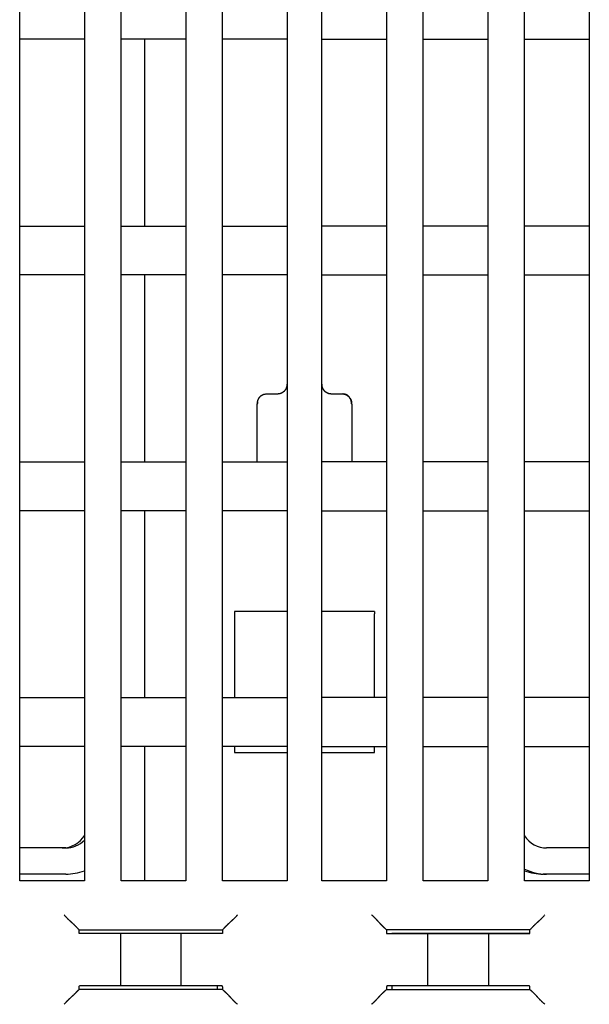
# Model space of a CAD drawing. Units: inches. Extents: x 0 to 49.2, y 0 to 37.8.
# Drawn here: x 11.9 to 13.2, y 12.1 to 14.3 of the extents above; entities that cross this region are included whole.
import ezdxf

# ---------------------------------------------------------------- set-up
doc = ezdxf.new("R2010")
doc.units = ezdxf.units.IN
doc.header["$MEASUREMENT"] = 0
doc.linetypes.add('HIDDENNEW0', pattern=[4.5, 1.5, -1.5, 1.5])
doc.layers.add('VISIBLE', color=255, linetype='HIDDENNEW0')

# ---------------------------------------------------------------- blocks, each defined once
blk = doc.blocks.new('OS800L13 BOTTOM')
at = {"layer": 'VISIBLE', "linetype": 'Continuous'}
for p, q in [((105.2, 81.58866), (105.2, 156.78866)), ((108.9, 156.78866), (108.9, 81.58866)), ((111, 81.58866), (111, 156.78866)), ((114.7, 156.78866), (114.7, 81.58866)), ((128.3, 81.58866), (128.3, 156.78866)), ((132, 156.78866), (132, 81.58866)), ((134.1, 81.58866), (134.1, 156.78866)), ((137.8, 156.78866), (137.8, 81.58866)), ((116.8, 81.58866), (116.8, 143.28866)), ((120.5, 143.28866), (120.5, 81.58866)), ((122.5, 81.58866), (122.5, 143.28866)), ((126.2, 143.28866), (126.2, 81.58866)), ((108.9, 129.78866), (105.2, 129.78866)), ((114.7, 129.78866), (111, 129.78866)), ((112.35793, 119.08866), (112.35797, 129.78863)), ((120.5, 129.78866), (116.8, 129.78866)), ((122.5, 129.78866), (126.2, 129.78866)), ((128.3, 129.78866), (132, 129.78866)), ((134.1, 129.78866), (137.8, 129.78866)), ((105.2, 119.08866), (108.9, 119.08866)), ((111, 119.08866), (114.7, 119.08866)), ((116.8, 119.08866), (120.5, 119.08866)), ((126.2, 119.08866), (122.5, 119.08866)), ((132, 119.08866), (128.3, 119.08866)), ((137.8, 119.08866), (134.1, 119.08866)), ((108.9, 116.28866), (105.2, 116.28866)), ((114.7, 116.28866), (111, 116.28866)), ((112.35793, 105.58866), (112.35797, 116.28863)), ((120.5, 116.28866), (116.8, 116.28866)), ((122.5, 116.28866), (126.2, 116.28866)), ((128.3, 116.28866), (132, 116.28866)), ((134.1, 116.28866), (137.8, 116.28866)), ((119.29996, 109.47316), (120, 109.47316)), ((123.00004, 109.47316), (123.69996, 109.47316)), ((118.80005, 105.58865), (118.8, 108.89394)), ((124.2, 108.89394), (124.19998, 105.58865)), ((105.2, 105.58866), (108.9, 105.58866)), ((111, 105.58866), (114.7, 105.58866)), ((116.8, 105.58866), (120.5, 105.58866)), ((126.2, 105.58866), (122.5, 105.58866)), ((132, 105.58866), (128.3, 105.58866)), ((137.8, 105.58866), (134.1, 105.58866)), ((108.9, 102.78866), (105.2, 102.78866)), ((114.7, 102.78866), (111, 102.78866)), ((112.35793, 92.08866), (112.35797, 102.78862)), ((120.5, 102.78866), (116.8, 102.78866)), ((122.5, 102.78866), (126.2, 102.78866)), ((128.3, 102.78866), (132, 102.78866)), ((134.1, 102.78866), (137.8, 102.78866)), ((120.50002, 97.01263), (117.49998, 97.01263)), ((117.5, 97.0148), (117.5, 96.89256)), ((125.50005, 97.01263), (122.50001, 97.01263)), ((125.5, 97.0148), (125.5, 96.89256)), ((125.5, 97.0148), (125.50005, 97.01263)), ((117.5, 96.89256), (117.49998, 92.08865)), ((125.50005, 92.08865), (125.5, 96.89256)), ((105.2, 92.08866), (108.9, 92.08866)), ((111, 92.08866), (114.7, 92.08866)), ((116.8, 92.08866), (120.5, 92.08866)), ((126.2, 92.08866), (122.5, 92.08866)), ((132, 92.08866), (128.3, 92.08866)), ((137.8, 92.08866), (134.1, 92.08866)), ((108.9, 89.28866), (105.2, 89.28866)), ((114.7, 89.28866), (111, 89.28866)), ((112.35793, 81.58866), (112.35797, 89.28862)), ((120.5, 89.28866), (116.8, 89.28866)), ((117.49998, 89.28862), (117.5, 88.93873)), ((122.5, 89.28866), (126.2, 89.28866)), ((125.5, 88.93873), (125.50005, 89.28862)), ((128.3, 89.28866), (132, 89.28866)), ((134.1, 89.28866), (137.8, 89.28866)), ((117.49998, 88.9386), (120.50002, 88.9386)), ((122.50001, 88.9386), (125.50005, 88.9386)), ((107.83727, 83.48251), (105.20004, 83.48251)), ((137.79999, 83.48251), (135.35998, 83.48251)), ((107.83727, 81.98243), (105.20004, 81.98243)), ((135.35998, 81.98243), (135.15985, 81.98243)), ((137.79999, 81.98243), (135.35998, 81.98243)), ((108.9, 81.58866), (105.2, 81.58866)), ((114.7, 81.58866), (111, 81.58866)), ((120.5, 81.58866), (116.8, 81.58866)), ((126.2, 81.58866), (122.5, 81.58866)), ((132, 81.58866), (128.3, 81.58866)), ((137.8, 81.58866), (134.1, 81.58866)), ((108.60382, 78.78866), (108.54347, 78.84901)), ((108.86982, 78.58866), (108.60381, 78.58866)), ((108.60382, 78.58865), (108.60382, 78.78866)), ((108.60382, 78.78866), (116.80378, 78.78866)), ((108.60382, 78.60004), (116.5, 78.6)), ((109.36951, 78.58866), (108.86982, 78.58866)), ((109.46712, 78.58866), (109.36951, 78.58866)), ((109.95952, 78.58866), (109.46712, 78.58866)), ((110.96226, 78.58866), (109.95952, 78.58866)), ((114.44536, 78.58866), (110.96226, 78.58866)), ((110.96232, 78.58865), (110.96232, 75.58861)), ((115.4481, 78.58866), (114.44536, 78.58866)), ((114.44541, 75.58861), (114.44541, 78.58865)), ((115.9405, 78.58866), (115.4481, 78.58866)), ((116.03811, 78.58866), (115.9405, 78.58866)), ((116.5378, 78.58866), (116.03811, 78.58866)), ((116.5, 78.6), (116.50005, 78.58865)), ((116.80381, 78.58866), (116.5378, 78.58866)), ((116.80378, 78.78866), (116.86414, 78.84901)), ((116.80378, 78.78866), (116.80378, 78.58865)), ((126.1359, 78.84901), (126.19625, 78.78866)), ((126.19619, 78.58866), (126.4622, 78.58866)), ((134.39621, 78.78866), (126.19625, 78.78866)), ((126.19625, 78.78866), (126.19625, 78.58865)), ((126.4622, 78.58866), (126.96189, 78.58866)), ((126.49998, 78.58865), (126.5, 78.6)), ((126.5, 78.6), (134.39621, 78.60004)), ((126.96189, 78.58866), (127.0595, 78.58866)), ((127.0595, 78.58866), (127.5519, 78.58866)), ((127.5519, 78.58866), (128.55464, 78.58866)), ((128.55463, 75.58861), (128.55463, 78.58865)), ((128.55464, 78.58866), (132.03774, 78.58866)), ((132.03771, 78.58865), (132.03771, 75.58861)), ((132.03774, 78.58866), (133.04048, 78.58866)), ((133.04048, 78.58866), (133.53288, 78.58866)), ((133.53288, 78.58866), (133.63049, 78.58866)), ((133.63049, 78.58866), (134.13018, 78.58866)), ((134.13018, 78.58866), (134.39619, 78.58866)), ((134.39621, 78.78866), (134.45656, 78.84901)), ((134.39621, 78.58865), (134.39621, 78.78866)), ((108.86982, 75.58866), (108.62127, 75.58866)), ((109.36951, 75.58866), (108.86982, 75.58866)), ((109.46712, 75.58866), (109.36951, 75.58866)), ((109.95952, 75.58866), (109.46712, 75.58866)), ((110.96226, 75.58866), (109.95952, 75.58866)), ((114.44536, 75.58866), (110.96226, 75.58866)), ((115.4481, 75.58866), (114.44536, 75.58866)), ((115.9405, 75.58866), (115.4481, 75.58866)), ((116.03811, 75.58866), (115.9405, 75.58866)), ((116.5378, 75.58866), (116.03811, 75.58866)), ((116.5, 75.58866), (116.50005, 75.38499)), ((116.78635, 75.58866), (116.5378, 75.58866)), ((126.4622, 75.58866), (126.21365, 75.58866)), ((126.96189, 75.58866), (126.4622, 75.58866)), ((126.5, 75.58866), (126.49998, 75.38499)), ((127.0595, 75.58866), (126.96189, 75.58866)), ((127.5519, 75.58866), (127.0595, 75.58866)), ((128.55464, 75.58866), (127.5519, 75.58866)), ((132.03774, 75.58866), (128.55464, 75.58866)), ((133.04048, 75.58866), (132.03774, 75.58866)), ((133.53288, 75.58866), (133.04048, 75.58866)), ((133.63049, 75.58866), (133.53288, 75.58866)), ((134.13018, 75.58866), (133.63049, 75.58866)), ((134.37873, 75.58866), (134.13018, 75.58866)), ((108.54347, 75.32836), (108.6001, 75.38499)), ((116.80751, 75.38499), (108.6001, 75.38499)), ((116.86414, 75.32836), (116.80751, 75.38499)), ((126.19253, 75.38499), (126.1359, 75.32836)), ((126.19253, 75.38499), (134.39981, 75.38499)), ((134.45656, 75.32836), (134.39981, 75.38499))]:
    blk.add_line(p, q, dxfattribs=at)
for points in [[(120.50002, 110.05237), (120.49959, 110.03542, -0.00448921), (120.49887, 110.01866, -0.00453405), (120.49784, 110.00209, -0.0046856), (120.49651, 109.98572, -0.00495016), (120.49486, 109.96954, -0.00517523), (120.49289, 109.95354, -0.00538292), (120.49058, 109.93773, -0.00558553), (120.48794, 109.9221, -0.00580084), (120.48494, 109.90666, -0.00599837), (120.48159, 109.89138, -0.0061975), (120.47787, 109.87629, -0.00637753), (120.47379, 109.86137, -0.00655822), (120.46932, 109.84662, -0.00671519), (120.46448, 109.83204, -0.00686939), (120.45922, 109.81763, -0.00699601), (120.45358, 109.80338, -0.00711751), (120.44751, 109.78929, -0.00720781), (120.44104, 109.77536, -0.0072912), (120.43412, 109.76159, -0.0073406), (120.42679, 109.74798, -0.00738239), (120.419, 109.73451, -0.00738852), (120.41077, 109.7212, -0.00738748), (120.40207, 109.70803, -0.00735042), (120.39291, 109.69501, -0.00730771), (120.38328, 109.68214, -0.00723016), (120.37316, 109.6694, -0.00714961), (120.36255, 109.6568, -0.00703585), (120.35146, 109.64434, -0.00692136), (120.33985, 109.63201, -0.00687601), (120.32775, 109.61986, -0.00698681), (120.31516, 109.60792, -0.00708605), (120.30211, 109.59623, -0.00725482), (120.28859, 109.58483, -0.00741913), (120.27463, 109.57375, -0.00766169), (120.26023, 109.56305, -0.00784131), (120.24542, 109.55274, -0.00804942), (120.23019, 109.54289, -0.00838787), (120.21455, 109.53351, -0.00892662), (120.19848, 109.52467, -0.00889825), (120.18213, 109.51638, -0.00849943), (120.16551, 109.50871, -0.00988937), (120.14824, 109.50166, -0.01258377), (120.13017, 109.49528, -0.00949649), (120.11299, 109.48966, -0.00248527), (120.0973, 109.48491, -0.01466682), (120.07647, 109.48071, -0.02681935), (120.04358, 109.47678, -0.01291228), (120, 109.47316, -0.00662076)], [(120.50002, 110.05237), (120.49982, 110.04458, -0.00288433), (120.49952, 110.03671, -0.00280699), (120.49913, 110.02877, -0.00277119), (120.49864, 110.02075, -0.00279), (120.49807, 110.01267, -0.00279165), (120.49739, 110.00452, -0.00279301), (120.49662, 109.99631, -0.00279226), (120.49575, 109.98805, -0.00280528), (120.49477, 109.97973, -0.00281194), (120.4937, 109.97137, -0.00282849), (120.49252, 109.96295, -0.00283952), (120.49124, 109.9545, -0.0028613), (120.48985, 109.94601, -0.00287709), (120.48835, 109.93748, -0.00290329), (120.48674, 109.92892, -0.00292342), (120.48503, 109.92033, -0.00295403), (120.4832, 109.91172, -0.00297825), (120.48126, 109.90309, -0.00301281), (120.4792, 109.89445, -0.00304124), (120.47703, 109.88579, -0.00308046), (120.47474, 109.87712, -0.00311174), (120.47233, 109.86845, -0.00315234), (120.4698, 109.85977, -0.00319063), (120.46715, 109.8511, -0.00324352), (120.46438, 109.84243, -0.00327332), (120.46148, 109.83377, -0.00329989), (120.45846, 109.82512, -0.00337482), (120.45531, 109.81649, -0.00350576), (120.45202, 109.80786, -0.00344049), (120.44862, 109.79929, -0.00324143), (120.44512, 109.7908, -0.00366084), (120.44141, 109.7822, -0.00449166), (120.43745, 109.77345, -0.00339554), (120.43366, 109.76525, -0.00103717), (120.43017, 109.75786, -0.00500135), (120.42537, 109.74847, -0.00887239), (120.41756, 109.73417, -0.00432843), (120.40709, 109.71552, -0.0022669)], [(123.00004, 109.47316), (122.98052, 109.47366, -0.01149132), (122.96127, 109.47505, -0.01197379), (122.94231, 109.47737, -0.01201916), (122.92364, 109.48054, -0.01157275), (122.90527, 109.48455, -0.01127729), (122.88721, 109.48933, -0.01099982), (122.86947, 109.49488, -0.01073427), (122.85206, 109.50114, -0.01038117), (122.83499, 109.50809, -0.0100837), (122.81828, 109.51568, -0.00974174), (122.80193, 109.52389, -0.00945186), (122.78594, 109.53266, -0.00912142), (122.77034, 109.54198, -0.00884882), (122.75513, 109.5518, -0.00854584), (122.74032, 109.5621, -0.00830206), (122.72592, 109.57282, -0.00803378), (122.71194, 109.58394, -0.00782606), (122.69839, 109.59541, -0.00759916), (122.68529, 109.60722, -0.00743191), (122.67263, 109.61931, -0.00724845), (122.66045, 109.63166, -0.0071292), (122.64872, 109.64422, -0.0070011), (122.63748, 109.65696, -0.00692357), (122.62673, 109.66985, -0.00682965), (122.61649, 109.68284, -0.00684248), (122.60674, 109.69592, -0.00688393), (122.59751, 109.70907, -0.00700729), (122.58876, 109.7223, -0.00714363), (122.58051, 109.73563, -0.00725709), (122.57272, 109.74905, -0.00732295), (122.5654, 109.76259, -0.00737414), (122.55853, 109.77624, -0.00737895), (122.5521, 109.79002, -0.00737416), (122.5461, 109.80393, -0.00733065), (122.54053, 109.81799, -0.0072419), (122.53535, 109.8322, -0.00708758), (122.53058, 109.84657, -0.00701157), (122.5262, 109.86113, -0.00696324), (122.52219, 109.8759, -0.00660274), (122.51855, 109.89078, -0.0060138), (122.51528, 109.90576, -0.00635506), (122.51233, 109.92122, -0.00714262), (122.50971, 109.93731, -0.00528832), (122.50745, 109.95253, -0.00203497), (122.50558, 109.9664, -0.00681358), (122.50383, 109.98478, -0.01051273), (122.50196, 110.01385, -0.00485598), (122.50001, 110.05237, -0.00254994)], [(118.80005, 108.89394), (118.80047, 108.90791, -0.00525221), (118.80119, 108.92209, -0.00501541), (118.80221, 108.9365, -0.00491406), (118.80354, 108.95112, -0.00499652), (118.80518, 108.96591, -0.00503013), (118.80715, 108.98085, -0.00506632), (118.80945, 108.99594, -0.00510062), (118.81209, 109.01114, -0.00518405), (118.81509, 109.02644, -0.00525081), (118.81843, 109.04181, -0.00535328), (118.82214, 109.05724, -0.00544109), (118.82622, 109.0727, -0.00556768), (118.83069, 109.08817, -0.00567726), (118.83553, 109.10363, -0.00582459), (118.84078, 109.11907, -0.00595364), (118.84643, 109.13446, -0.00612063), (118.85249, 109.14977, -0.00626749), (118.85897, 109.165, -0.0064521), (118.86588, 109.18012, -0.00661444), (118.87322, 109.1951, -0.00681423), (118.88101, 109.20993, -0.00698902), (118.88924, 109.22459, -0.00720059), (118.89793, 109.23905, -0.00738378), (118.90709, 109.2533, -0.00760262), (118.91673, 109.26731, -0.00778889), (118.92684, 109.28107, -0.00800915), (118.93745, 109.29455, -0.00819189), (118.94855, 109.30774, -0.00840648), (118.96016, 109.3206, -0.00850252), (118.97225, 109.33312, -0.00855233), (118.98484, 109.34527, -0.00859446), (118.99789, 109.35704, -0.0086674), (119.01141, 109.36838, -0.00874801), (119.02537, 109.37928, -0.00887729), (119.03977, 109.38971, -0.00895236), (119.05458, 109.39966, -0.00902558), (119.06981, 109.40908, -0.00923655), (119.08545, 109.41797, -0.00961228), (119.10151, 109.42628, -0.00943979), (119.11787, 109.434, -0.00889371), (119.13448, 109.44109, -0.01007643), (119.15175, 109.44757, -0.0124259), (119.16982, 109.45338, -0.00933418), (119.18699, 109.45847, -0.00271297), (119.20269, 109.46274, -0.01384306), (119.2235, 109.4665, -0.02448137), (119.25639, 109.46998, -0.0116915), (119.29996, 109.47316, -0.00601716)], [(122.88654, 109.48967), (122.87802, 109.49224, -0.00501023), (122.86958, 109.49497, -0.00507921), (122.86121, 109.49787, -0.00506015), (122.85291, 109.50092, -0.00494508), (122.8447, 109.50414, -0.00486635), (122.83657, 109.50751, -0.00479627), (122.82851, 109.51103, -0.00473177), (122.82054, 109.51469, -0.00465111), (122.81265, 109.51849, -0.00458374), (122.80484, 109.52243, -0.0045073), (122.79712, 109.52651, -0.00444229), (122.78948, 109.53071, -0.00436732), (122.78193, 109.53504, -0.00430424), (122.77447, 109.53948, -0.00423221), (122.7671, 109.54405, -0.0041719), (122.75982, 109.54873, -0.00410309), (122.75263, 109.55352, -0.00404597), (122.74553, 109.55842, -0.00398085), (122.73852, 109.56342, -0.00392735), (122.73161, 109.56851, -0.00386627), (122.72479, 109.5737, -0.00381671), (122.71807, 109.57898, -0.00375996), (122.71145, 109.58435, -0.00371464), (122.70493, 109.58979, -0.00366247), (122.69851, 109.59532, -0.00362166), (122.69219, 109.60092, -0.00357435), (122.68597, 109.60659, -0.00353819), (122.67985, 109.61233, -0.00349574), (122.67384, 109.61813, -0.00346477), (122.66793, 109.62399, -0.00342821), (122.66213, 109.6299, -0.00340153), (122.65643, 109.63587, -0.00336806), (122.65085, 109.64188, -0.00335005), (122.64537, 109.64793, -0.00333087), (122.64001, 109.65403, -0.00330682), (122.63475, 109.66016, -0.00326292), (122.62961, 109.66631, -0.0032872), (122.62458, 109.6725, -0.0033583), (122.61967, 109.67873, -0.00323856), (122.61488, 109.68494, -0.0029362), (122.61023, 109.69114, -0.00348599), (122.60564, 109.69746, -0.0047465), (122.60111, 109.70396, -0.00367254), (122.59692, 109.71007, -0.00083617), (122.5932, 109.71561, -0.00610459), (122.58876, 109.72284, -0.01188194), (122.58239, 109.73412, -0.00597285), (122.57432, 109.74899, -0.0031248)], [(123.69996, 109.47316), (123.70798, 109.47307, -0.0050141), (123.71595, 109.47283, -0.00510041), (123.72389, 109.47242, -0.00511381), (123.73178, 109.47186, -0.00504335), (123.73962, 109.47113, -0.00500292), (123.74741, 109.47026, -0.00496721), (123.75516, 109.46923, -0.00493569), (123.76286, 109.46806, -0.00488762), (123.7705, 109.46673, -0.00485024), (123.77809, 109.46527, -0.00480247), (123.78563, 109.46366, -0.0047638), (123.79311, 109.46192, -0.00471405), (123.80054, 109.46004, -0.00467381), (123.80791, 109.45803, -0.00462348), (123.81522, 109.45589, -0.00458259), (123.82247, 109.45362, -0.00453219), (123.82966, 109.45123, -0.00449112), (123.83679, 109.44871, -0.00444103), (123.84386, 109.44608, -0.0044007), (123.85086, 109.44332, -0.00435234), (123.85779, 109.44046, -0.00431206), (123.86466, 109.43748, -0.00426279), (123.87146, 109.43439, -0.00422737), (123.87819, 109.43119, -0.00418858), (123.88484, 109.42789, -0.0041432), (123.89143, 109.42449, -0.00407762), (123.89794, 109.42099, -0.00407565), (123.90438, 109.4174, -0.00411044), (123.91075, 109.4137, -0.00397184), (123.91703, 109.40993, -0.00369145), (123.92319, 109.40609, -0.00401866), (123.92937, 109.4021, -0.00471166), (123.93559, 109.39792, -0.00359935), (123.94138, 109.39395, -0.00132415), (123.94658, 109.39031, -0.0049477), (123.95306, 109.38548, -0.00842392), (123.96279, 109.37783, -0.00415796), (123.97539, 109.36769, -0.00222546)], [(124.19998, 108.89394), (124.19956, 108.90791, 0.00524737), (124.19884, 108.92209, 0.00501059), (124.19781, 108.9365, 0.00490948), (124.19649, 108.95112, 0.00499234), (124.19484, 108.96591, 0.00502625), (124.19287, 108.98085, 0.0050627), (124.19056, 108.99594, 0.00509724), (124.18792, 109.01114, 0.00518092), (124.18493, 109.02644, 0.0052479), (124.18158, 109.04181, 0.00535057), (124.17787, 109.05724, 0.00543858), (124.17379, 109.0727, 0.00556537), (124.16932, 109.08817, 0.00567512), (124.16447, 109.10363, 0.00582263), (124.15922, 109.11907, 0.00595184), (124.15357, 109.13446, 0.006119), (124.14751, 109.14977, 0.00626601), (124.14103, 109.165, 0.00645078), (124.13412, 109.18012, 0.00661327), (124.12679, 109.1951, 0.0068132), (124.119, 109.20993, 0.00698813), (124.11077, 109.22459, 0.00719984), (124.10207, 109.23905, 0.00738315), (124.09291, 109.2533, 0.00760213), (124.08328, 109.26731, 0.00778852), (124.07316, 109.28107, 0.0080089), (124.06255, 109.29455, 0.00819173), (124.05146, 109.30774, 0.00840643), (124.03985, 109.3206, 0.00850275), (124.02775, 109.33312, 0.00855305), (124.01516, 109.34527, 0.00859556), (124.00211, 109.35704, 0.00866888), (123.98859, 109.36838, 0.00874975), (123.97463, 109.37928, 0.00887929), (123.96023, 109.38971, 0.00895446), (123.94541, 109.39966, 0.00902776), (123.93019, 109.40908, 0.00923874), (123.91454, 109.41797, 0.00961447), (123.89848, 109.42628, 0.00944165), (123.88212, 109.434, 0.00889515), (123.8655, 109.44109, 0.01007777), (123.84823, 109.44757, 0.01242698), (123.83016, 109.45338, 0.00933417), (123.81298, 109.45847, 0.00271263), (123.79728, 109.46274, 0.01384233), (123.77645, 109.4665, 0.02447607), (123.74355, 109.46998, 0.01168711), (123.69996, 109.47316, 0.00601449)], [(118.81136, 109.00891), (118.81084, 109.00589, 0.00090921), (118.81034, 109.00287, 0.00091596), (118.80985, 108.99987, 0.00091919), (118.80937, 108.99687, 0.0009181), (118.8089, 108.99387, 0.00091885), (118.80844, 108.99089, 0.00091989), (118.808, 108.98791, 0.00092143), (118.80757, 108.98493, 0.00092209), (118.80715, 108.98197, 0.00092359), (118.80675, 108.97901, 0.00092452), (118.80635, 108.97605, 0.0009262), (118.80597, 108.97311, 0.00092723), (118.8056, 108.97017, 0.00092904), (118.80524, 108.96724, 0.00093022), (118.8049, 108.96432, 0.00093218), (118.80456, 108.9614, 0.00093352), (118.80424, 108.95849, 0.00093561), (118.80393, 108.95559, 0.00093706), (118.80363, 108.9527, 0.00093937), (118.80335, 108.94982, 0.00094114), (118.80307, 108.94694, 0.00094339), (118.80281, 108.94407, 0.00094472), (118.80256, 108.94121, 0.00094796), (118.80232, 108.93836, 0.00095158), (118.80209, 108.93552, 0.00095205), (118.80187, 108.93268, 0.00094851), (118.80167, 108.92986, 0.00095944), (118.80148, 108.92704, 0.00098088), (118.8013, 108.92422, 0.00095681), (118.80113, 108.92143, 0.00089675), (118.80097, 108.91866, 0.00099105), (118.80082, 108.91586, 0.00118272), (118.80068, 108.913, 0.00090497), (118.80056, 108.91032, 0.0003182), (118.80046, 108.9079, 0.00127507), (118.80035, 108.90482, 0.00220943), (118.80021, 108.9001, 0.00109304), (118.80005, 108.89394, 0.00058343)], [(124.10717, 109.23069), (124.11195, 109.22329, -0.00408876), (124.11658, 109.21583, -0.0041344), (124.12108, 109.20833, -0.00415544), (124.12543, 109.20078, -0.00414361), (124.12964, 109.19318, -0.00413928), (124.13372, 109.18553, -0.00413316), (124.13765, 109.17784, -0.00412582), (124.14146, 109.17009, -0.00410868), (124.14513, 109.1623, -0.00409254), (124.14866, 109.15446, -0.00406898), (124.15207, 109.14656, -0.00404584), (124.15534, 109.13862, -0.00401502), (124.15849, 109.13063, -0.00398483), (124.16151, 109.12258, -0.00394746), (124.1644, 109.11448, -0.00391083), (124.16718, 109.10633, -0.00386742), (124.16982, 109.09813, -0.00382479), (124.17235, 109.08987, -0.00377573), (124.17475, 109.08156, -0.00372808), (124.17704, 109.0732, -0.0036748), (124.17921, 109.06478, -0.00362168), (124.18126, 109.0563, -0.00356212), (124.1832, 109.04777, -0.00350809), (124.18503, 109.03919, -0.00345231), (124.18674, 109.03055, -0.00338483), (124.18835, 109.02185, -0.0033021), (124.18984, 109.0131, -0.00326664), (124.19123, 109.00429, -0.00326023), (124.19251, 108.9954, -0.00310925), (124.19369, 108.98649, -0.00285372), (124.19475, 108.97758, -0.00306745), (124.19573, 108.96847, -0.00353869), (124.1966, 108.95906, -0.00265075), (124.19737, 108.9502, -0.00096547), (124.19801, 108.94216, -0.00357339), (124.19862, 108.93169, -0.00585363), (124.19928, 108.91539, -0.00279372), (124.19998, 108.89394, -0.00147465)], [(117.49998, 97.01484), (117.49998, 97.01467, -0.00005212), (117.49999, 97.01451, -0.00005625), (117.49999, 97.01436, -0.0000611), (117.49999, 97.01421, -0.0000664), (117.49999, 97.01407, -0.00007267), (117.49999, 97.01394, -0.00007957), (117.49999, 97.01381, -0.00008786), (117.49999, 97.01369, -0.00009709), (117.49999, 97.01358, -0.00010836), (117.49999, 97.01347, -0.00012114), (117.49999, 97.01336, -0.00013696), (117.49999, 97.01327, -0.00015521), (117.49999, 97.01318, -0.00017862), (117.49999, 97.0131, -0.00020671), (117.49999, 97.01302, -0.00024252), (117.49999, 97.01295, -0.00028524), (117.49999, 97.01288, -0.00034851), (117.49999, 97.01283, -0.0004373), (117.49999, 97.01277, -0.00054092), (117.49999, 97.01273, -0.00064687), (117.49999, 97.01269, -0.00095716), (117.49999, 97.01266, -0.00169733), (117.49999, 97.01263, -0.00216985), (117.49999, 97.01261, -0.00103821), (117.49999, 97.0126, -0.0062657), (117.49999, 97.01259, -0.23284761), (117.49999, 97.0126, -0.04750492), (117.49998, 97.01263, -0.00695998)], [(107.74401, 79.64847), (107.76314, 79.6251, 0.0035344), (107.78254, 79.60207, 0.00365633), (107.80223, 79.5794, 0.00357806), (107.82217, 79.55705, 0.00327449), (107.84233, 79.53504, 0.00305601), (107.86269, 79.51333, 0.00285994), (107.88321, 79.49192, 0.00267688), (107.90388, 79.4708, 0.00245364), (107.92467, 79.44996, 0.0022613), (107.94556, 79.42939, 0.00204427), (107.9665, 79.40907, 0.00185306), (107.98749, 79.389, 0.00163255), (108.00849, 79.36916, 0.00143841), (108.02948, 79.34954, 0.00121518), (108.05044, 79.33014, 0.00101709), (108.07132, 79.31093, 0.00078848), (108.09212, 79.29192, 0.00058451), (108.1128, 79.27308, 0.0003493), (108.13334, 79.2544, 0.00013584), (108.15371, 79.23588, -0.00011241), (108.17389, 79.21751, -0.00033348), (108.19385, 79.19927, -0.0005831), (108.21355, 79.18115, -0.00083432), (108.23299, 79.16314, -0.00114808), (108.25213, 79.14523, -0.00131702), (108.27094, 79.12742, -0.00137302), (108.28939, 79.10977, -0.00135742), (108.30746, 79.0923, -0.00125038), (108.3251, 79.07507, -0.00118307), (108.3423, 79.05812, -0.00112312), (108.35901, 79.0415, -0.00107681), (108.37522, 79.02526, -0.00101344), (108.39087, 79.00944, -0.00096979), (108.40596, 78.99408, -0.00091393), (108.42042, 78.97924, -0.00087562), (108.43426, 78.96494, -0.00082181), (108.44742, 78.95126, -0.00078641), (108.4599, 78.93822, -0.00073371), (108.47163, 78.92588, -0.00069804), (108.4826, 78.91427, -0.00064361), (108.49275, 78.90348, -0.0006043), (108.50213, 78.89347, -0.00052495), (108.51068, 78.8843, -0.00048459), (108.51823, 78.87618, -0.00049357), (108.52464, 78.86925, -0.00030466), (108.53065, 78.86276, 0.00041788), (108.53697, 78.85598, 0.00058276), (108.54347, 78.84901, 0.00037618)], [(117.66371, 79.64847), (117.64457, 79.6251, -0.00352799), (117.62516, 79.60207, -0.00364983), (117.60546, 79.5794, -0.00357178), (117.58552, 79.55705, -0.00326874), (117.56534, 79.53504, -0.00305064), (117.54498, 79.51333, -0.00285491), (117.52445, 79.49192, -0.00267217), (117.50377, 79.4708, -0.00244929), (117.48298, 79.44996, -0.00225724), (117.46209, 79.42939, -0.00204053), (117.44114, 79.40907, -0.00184959), (117.42015, 79.389, -0.00162938), (117.39914, 79.36916, -0.00143548), (117.37815, 79.34954, -0.00121253), (117.35719, 79.33014, -0.00101468), (117.3363, 79.31093, -0.00078632), (117.31551, 79.29192, -0.00058257), (117.29482, 79.27308, -0.0003476), (117.27428, 79.2544, -0.00013436), (117.25391, 79.23588, 0.00011365), (117.23374, 79.21751, 0.00033451), (117.21378, 79.19927, 0.00058389), (117.19407, 79.18115, 0.00083489), (117.17463, 79.16314, 0.00114837), (117.1555, 79.14523, 0.00131713), (117.13668, 79.12742, 0.00137301), (117.11823, 79.10977, 0.00135734), (117.10016, 79.0923, 0.00125027), (117.08252, 79.07507, 0.00118293), (117.06532, 79.05812, 0.00112292), (117.04861, 79.0415, 0.00107656), (117.0324, 79.02526, 0.00101312), (117.01675, 79.00944, 0.00096941), (117.00167, 78.99408, 0.00091346), (116.9872, 78.97924, 0.00087506), (116.97336, 78.96494, 0.00082114), (116.9602, 78.95126, 0.00078561), (116.94773, 78.93822, 0.00073272), (116.93599, 78.92588, 0.00069689), (116.92502, 78.91427, 0.00064233), (116.91487, 78.90348, 0.00060254), (116.90549, 78.89347, 0.00052218), (116.89694, 78.8843, 0.00048193), (116.88939, 78.87618, 0.0004928), (116.88297, 78.86925, 0.00029933), (116.87696, 78.86276, -0.00043622), (116.87065, 78.85598, -0.0006023), (116.86414, 78.84901, -0.00039276)], [(126.1359, 78.84901), (126.13415, 78.85066, 0.00471137), (126.13125, 78.85334, 0.00195632), (126.12714, 78.8571, 0.0007863), (126.12191, 78.86187, 0.00002894), (126.11559, 78.86763, -0.0002638), (126.10827, 78.87433, -0.0004237), (126.09995, 78.88197, -0.00051946), (126.09073, 78.89048, -0.00063178), (126.08062, 78.89987, -0.00069368), (126.06969, 78.91006, -0.00077139), (126.05798, 78.92106, -0.00081839), (126.04556, 78.93281, -0.00088801), (126.03245, 78.9453, -0.00093255), (126.01872, 78.95848, -0.00099979), (126.00441, 78.97233, -0.00104616), (125.98959, 78.9868, -0.00111576), (125.97428, 79.00189, -0.00116669), (125.95856, 79.01754, -0.00124075), (125.94245, 79.03373, -0.0012994), (125.92603, 79.05042, -0.00138301), (125.90932, 79.0676, -0.00144811), (125.89239, 79.0852, -0.00153388), (125.87528, 79.10323, -0.00144953), (125.85799, 79.12163, -0.00119795), (125.84052, 79.14039, -0.0009806), (125.82286, 79.15948, -0.00075169), (125.80501, 79.17888, -0.00055554), (125.78698, 79.19855, -0.00034673), (125.76875, 79.21848, -0.00016735), (125.75033, 79.23863, 0.00002739), (125.7317, 79.25898, 0.00019404), (125.71288, 79.27951, 0.00037685), (125.69385, 79.30018, 0.00053645), (125.67462, 79.32097, 0.00071678), (125.65517, 79.34185, 0.00086416), (125.63551, 79.3628, 0.00102239), (125.61565, 79.38379, 0.0011906), (125.59554, 79.4048, 0.00140954), (125.57518, 79.42584, 0.00148999), (125.55469, 79.44676, 0.00149126), (125.5341, 79.4675, 0.00187996), (125.51292, 79.48846, 0.00258753), (125.49097, 79.50975, 0.00196198), (125.47023, 79.52969, 0.00037661), (125.45136, 79.54766, 0.00331636), (125.42658, 79.57024, 0.00645527), (125.38768, 79.6043, 0.00319724), (125.33632, 79.64847, 0.00164985)], [(134.45656, 78.84901), (134.45821, 78.85075, 0.0049682), (134.46089, 78.85364, 0.00204641), (134.46464, 78.85775, 0.00082913), (134.46941, 78.86297, 0.00005336), (134.47517, 78.86929, -0.00024808), (134.48187, 78.8766, -0.0004126), (134.48951, 78.88492, -0.00051129), (134.49802, 78.89414, -0.00062557), (134.5074, 78.90425, -0.00068882), (134.51759, 78.91517, -0.00076751), (134.52859, 78.92688, -0.00081524), (134.54034, 78.9393, -0.00088544), (134.55283, 78.95241, -0.00093043), (134.56601, 78.96613, -0.00099805), (134.57986, 78.98044, -0.00104472), (134.59433, 78.99526, -0.00111459), (134.60942, 79.01057, -0.00116575), (134.62507, 79.02629, -0.00124002), (134.64126, 79.0424, -0.00129884), (134.65795, 79.05883, -0.00138263), (134.67513, 79.07553, -0.00144788), (134.69273, 79.09246, -0.00153381), (134.71076, 79.10957, -0.00144961), (134.72916, 79.12686, -0.00119819), (134.74792, 79.14434, -0.00098098), (134.76701, 79.16199, -0.00075222), (134.78641, 79.17984, -0.0005562), (134.80608, 79.19787, -0.00034753), (134.82601, 79.2161, -0.00016827), (134.84616, 79.23452, 0.00002634), (134.86651, 79.25315, 0.00019287), (134.88704, 79.27197, 0.00037556), (134.90771, 79.291, 0.00053505), (134.9285, 79.31023, 0.00071525), (134.94938, 79.32968, 0.00086253), (134.97033, 79.34933, 0.00102065), (134.99132, 79.3692, 0.00118874), (135.01234, 79.3893, 0.00140751), (135.03337, 79.40966, 0.00148793), (135.05429, 79.43015, 0.00148928), (135.07503, 79.45073, 0.00187762), (135.09599, 79.47191, 0.0025845), (135.11729, 79.49385, 0.00195972), (135.13723, 79.51459, 0.00037607), (135.1552, 79.53346, 0.0033128), (135.17778, 79.55824, 0.00644878), (135.21184, 79.59712, 0.00319413), (135.25602, 79.64847, 0.00164826)], [(108.6001, 75.38499), (108.60056, 75.39473, -0.00039466), (108.60103, 75.40424, -0.00041358), (108.60149, 75.41353, -0.00043341), (108.60197, 75.42259, -0.00045259), (108.60245, 75.43143, -0.00047497), (108.60293, 75.44004, -0.00049845), (108.60342, 75.44843, -0.00052527), (108.60391, 75.45658, -0.00055317), (108.6044, 75.4645, -0.00058529), (108.6049, 75.47219, -0.00061906), (108.60541, 75.47965, -0.00065806), (108.60592, 75.48687, -0.00069935), (108.60643, 75.49386, -0.00074729), (108.60694, 75.50061, -0.00079848), (108.60746, 75.50712, -0.00085831), (108.60799, 75.51339, -0.00092281), (108.60851, 75.51942, -0.00099875), (108.60904, 75.5252, -0.00108146), (108.60957, 75.53075, -0.00117991), (108.61011, 75.53605, -0.00128865), (108.61065, 75.5411, -0.00141897), (108.61119, 75.5459, -0.00156422), (108.61173, 75.55046, -0.00174362), (108.61228, 75.55476, -0.00195041), (108.61283, 75.55882, -0.00219811), (108.61338, 75.56262, -0.00247486), (108.61393, 75.56617, -0.00286846), (108.61449, 75.56946, -0.00338881), (108.61504, 75.5725, -0.00388234), (108.6156, 75.57528, -0.00426308), (108.61616, 75.57779, -0.0056587), (108.61672, 75.58006, -0.00852264), (108.61731, 75.58206, -0.00848335), (108.61785, 75.58379, -0.00333614), (108.61835, 75.58522, -0.01643013), (108.61899, 75.58647, -0.05483777), (108.61997, 75.5876, -0.05532764), (108.62127, 75.58861, -0.04210604)], [(116.78634, 75.58861), (116.78691, 75.58847, -0.1109532), (116.78748, 75.58808, -0.07931547), (116.78806, 75.5874, -0.04931796), (116.78862, 75.58647, -0.03178546), (116.78919, 75.58526, -0.02130888), (116.78976, 75.58379, -0.01527569), (116.79033, 75.58205, -0.01129148), (116.79089, 75.58006, -0.00873786), (116.79145, 75.57779, -0.00689233), (116.79201, 75.57528, -0.00561343), (116.79257, 75.57249, -0.00462614), (116.79313, 75.56946, -0.00390264), (116.79369, 75.56617, -0.00331739), (116.79424, 75.56262, -0.00287092), (116.79479, 75.55882, -0.00249702), (116.79534, 75.55476, -0.00220309), (116.79589, 75.55046, -0.00195024), (116.79643, 75.5459, -0.00174677), (116.79697, 75.5411, -0.00156819), (116.79751, 75.53605, -0.001422), (116.79805, 75.53075, -0.00129089), (116.79858, 75.5252, -0.00118157), (116.79911, 75.51942, -0.00108385), (116.79963, 75.51339, -0.00100262), (116.80016, 75.50711, -0.00092397), (116.80067, 75.50061, -0.00085436), (116.80119, 75.49386, -0.00080199), (116.8017, 75.48687, -0.00076524), (116.80221, 75.47963, -0.00069501), (116.80271, 75.47219, -0.00061186), (116.80321, 75.46458, -0.00063759), (116.80371, 75.45658, -0.00071415), (116.80421, 75.44812, -0.0005075), (116.80469, 75.44004, -0.00016648), (116.80511, 75.43263, -0.00067542), (116.80564, 75.42259, -0.00105597), (116.80645, 75.40649, -0.00047474), (116.80751, 75.38499, -0.00024197)], [(126.21369, 75.58861), (126.21312, 75.58847, 0.11057827), (126.21254, 75.58808, 0.07923406), (126.21197, 75.5874, 0.0493687), (126.2114, 75.58647, 0.03185461), (126.21083, 75.58526, 0.02136945), (126.21026, 75.58379, 0.01532481), (126.20969, 75.58205, 0.01133049), (126.20913, 75.58006, 0.00876935), (126.20856, 75.57779, 0.00691789), (126.208, 75.57528, 0.00563465), (126.20744, 75.57249, 0.00464387), (126.20688, 75.56946, 0.00391775), (126.20632, 75.56617, 0.00333033), (126.20577, 75.56262, 0.00288218), (126.20522, 75.55882, 0.00250687), (126.20467, 75.55476, 0.00221181), (126.20412, 75.55046, 0.00195798), (126.20358, 75.5459, 0.00175372), (126.20304, 75.5411, 0.00157445), (126.2025, 75.53605, 0.00142768), (126.20196, 75.53075, 0.00129606), (126.20143, 75.5252, 0.00118631), (126.2009, 75.51942, 0.0010882), (126.20038, 75.51339, 0.00100665), (126.19986, 75.50711, 0.00092769), (126.19934, 75.50061, 0.0008578), (126.19882, 75.49386, 0.00080522), (126.19831, 75.48687, 0.00076833), (126.1978, 75.47963, 0.00069782), (126.1973, 75.47219, 0.00061434), (126.19681, 75.46458, 0.00064017), (126.19631, 75.45658, 0.00071705), (126.19581, 75.44812, 0.00050956), (126.19534, 75.44004, 0.00016715), (126.19491, 75.43263, 0.00067817), (126.19438, 75.42259, 0.00106028), (126.19357, 75.40649, 0.00047667), (126.19253, 75.38499, 0.00024295)], [(134.39981, 75.38499), (134.39936, 75.39473, 0.00039865), (134.3989, 75.40424, 0.0004179), (134.39844, 75.41353, 0.0004378), (134.39797, 75.42259, 0.00045673), (134.3975, 75.43143, 0.00047897), (134.39702, 75.44004, 0.00050234), (134.39654, 75.44843, 0.00052906), (134.39605, 75.45658, 0.00055678), (134.39556, 75.4645, 0.00058877), (134.39506, 75.47219, 0.00062235), (134.39456, 75.47965, 0.00066119), (134.39406, 75.48687, 0.00070226), (134.39355, 75.49386, 0.00075001), (134.39304, 75.50061, 0.00080095), (134.39252, 75.50712, 0.00086054), (134.392, 75.51339, 0.00092473), (134.39148, 75.51942, 0.00100038), (134.39095, 75.5252, 0.0010827), (134.39042, 75.53075, 0.00118078), (134.38989, 75.53605, 0.00128902), (134.38935, 75.5411, 0.00141885), (134.38881, 75.5459, 0.00156346), (134.38827, 75.55046, 0.00174219), (134.38772, 75.55476, 0.0019481), (134.38718, 75.55882, 0.00219488), (134.38663, 75.56262, 0.0024705), (134.38608, 75.56617, 0.00286265), (134.38552, 75.56946, 0.00338097), (134.38497, 75.5725, 0.00387274), (134.38441, 75.57528, 0.00425203), (134.38386, 75.57779, 0.00564272), (134.38329, 75.58006, 0.00849662), (134.38271, 75.58206, 0.00845837), (134.38217, 75.58379, 0.00332903), (134.38167, 75.58522, 0.0163803), (134.38104, 75.58647, 0.05470056), (134.38005, 75.5876, 0.05528133), (134.37877, 75.58861, 0.04213394)], [(108.54347, 75.32836), (108.54182, 75.32662, 0.00481275), (108.53914, 75.32372, 0.00199414), (108.53538, 75.31961, 0.00080496), (108.53061, 75.31438, 0.00003987), (108.52484, 75.30806, -0.00025669), (108.51815, 75.30074, -0.00041866), (108.51051, 75.29242, -0.00051575), (108.50199, 75.2832, -0.00062896), (108.49261, 75.27309, -0.00069148), (108.48242, 75.26216, -0.00076964), (108.47141, 75.25045, -0.00081698), (108.45967, 75.23803, -0.00088687), (108.44717, 75.22492, -0.00093162), (108.434, 75.2112, -0.00099903), (108.42014, 75.19689, -0.00104554), (108.40567, 75.18206, -0.00111526), (108.39058, 75.16675, -0.0011663), (108.37493, 75.15103, -0.00124045), (108.35874, 75.13492, -0.00129917), (108.34205, 75.1185, -0.00138286), (108.32488, 75.10179, -0.00144802), (108.30727, 75.08487, -0.00153385), (108.28925, 75.06775, -0.00144952), (108.27085, 75.05046, -0.00119791), (108.25208, 75.03299, -0.00098054), (108.23299, 75.01533, -0.0007516), (108.21359, 74.99749, -0.00055543), (108.19392, 74.97945, -0.0003466), (108.17399, 74.96122, -0.0001672), (108.15384, 74.9428, 0.00002756), (108.13349, 74.92418, 0.00019423), (108.11297, 74.90535, 0.00037707), (108.0923, 74.88632, 0.00053669), (108.07151, 74.86709, 0.00071704), (108.05062, 74.84764, 0.00086444), (108.02967, 74.82798, 0.00102269), (108.00869, 74.80812, 0.00119093), (107.98767, 74.78801, 0.0014099), (107.96664, 74.76765, 0.00149035), (107.94572, 74.74716, 0.00149162), (107.92498, 74.72657, 0.00188039), (107.90402, 74.70539, 0.00258809), (107.88273, 74.68344, 0.00196241), (107.86279, 74.6627, 0.00037672), (107.84482, 74.64383, 0.00331706), (107.82224, 74.61905, 0.00645661), (107.78818, 74.58015, 0.0031979), (107.74401, 74.52879, 0.00165019)], [(116.86414, 75.32836), (116.86588, 75.32671, 0.00530477), (116.86877, 75.32402, 0.00217684), (116.87289, 75.32025, 0.00089487), (116.87811, 75.31548, 0.00009239), (116.88443, 75.30971, -0.00022252), (116.89174, 75.30301, -0.00039445), (116.90006, 75.29537, -0.00049793), (116.90928, 75.28686, -0.00061541), (116.91939, 75.27747, -0.00068092), (116.93031, 75.26727, -0.00076125), (116.94202, 75.25627, -0.00081022), (116.95445, 75.24452, -0.0008814), (116.96756, 75.23203, -0.00092715), (116.98128, 75.21885, -0.0009954), (116.99559, 75.20499, -0.00104258), (117.01041, 75.19052, -0.00111289), (117.02572, 75.17543, -0.0011644), (117.04144, 75.15978, -0.001239), (117.05755, 75.14359, -0.00129809), (117.07398, 75.1269, -0.00138213), (117.09068, 75.10973, -0.00144759), (117.10761, 75.09212, -0.00153372), (117.12472, 75.0741, -0.00144956), (117.14201, 75.0557, -0.00119804), (117.15949, 75.03693, -0.00098074), (117.17714, 75.01784, -0.00075188), (117.19499, 74.99844, -0.00055578), (117.21302, 74.97877, -0.00034702), (117.23125, 74.95884, -0.00016768), (117.24967, 74.93869, 0.00002701), (117.2683, 74.91834, 0.00019361), (117.28712, 74.89781, 0.00037637), (117.30615, 74.87714, 0.00053591), (117.32539, 74.85635, 0.00071618), (117.34484, 74.83546, 0.0008635), (117.36449, 74.81451, 0.00102166), (117.38436, 74.79353, 0.00118979), (117.40446, 74.77251, 0.00140862), (117.42483, 74.75147, 0.00148901), (117.44532, 74.73055, 0.00149028), (117.46591, 74.7098, 0.00187874), (117.48709, 74.68884, 0.00258586), (117.50904, 74.66755, 0.00196066), (117.52979, 74.6476, 0.00037631), (117.54866, 74.62962, 0.00331415), (117.57344, 74.60704, 0.00645073), (117.61234, 74.57297, 0.00319484), (117.66371, 74.52879, 0.00164857)], [(125.33632, 74.52879), (125.3597, 74.54792, 0.00353176), (125.38273, 74.56733, 0.00365379), (125.40541, 74.58703, 0.00357576), (125.42776, 74.60697, 0.00327253), (125.44978, 74.62714, 0.00305432), (125.4715, 74.6475, 0.00285847), (125.49291, 74.66804, 0.00267561), (125.51403, 74.68871, 0.00245257), (125.53487, 74.70951, 0.00226039), (125.55545, 74.73039, 0.00204351), (125.57577, 74.75134, 0.00185242), (125.59584, 74.77233, 0.00163203), (125.61568, 74.79334, 0.00143798), (125.6353, 74.81433, 0.00121483), (125.65471, 74.83528, 0.00101681), (125.67392, 74.85617, 0.00078826), (125.69293, 74.87697, 0.00058433), (125.71177, 74.89765, 0.00034915), (125.73045, 74.91819, 0.00013573), (125.74897, 74.93856, -0.0001125), (125.76734, 74.95874, -0.00033355), (125.78558, 74.9787, -0.00058316), (125.8037, 74.9984, -0.00083436), (125.82171, 75.01784, -0.0011481), (125.83963, 75.03698, -0.00131704), (125.85743, 75.05579, -0.00137306), (125.87508, 75.07424, -0.00135748), (125.89256, 75.09231, -0.00125049), (125.90978, 75.10995, -0.00118322), (125.92673, 75.12715, -0.00112331), (125.94335, 75.14386, -0.00107704), (125.9596, 75.16007, -0.00101371), (125.97542, 75.17572, -0.0009701), (125.99078, 75.19081, -0.0009143), (126.00562, 75.20528, -0.00087604), (126.01992, 75.21912, -0.00082229), (126.03359, 75.23228, -0.00078697), (126.04664, 75.24475, -0.00073439), (126.05898, 75.25648, -0.0006988), (126.07059, 75.26746, -0.00064442), (126.08138, 75.27761, -0.00060542), (126.0914, 75.28699, -0.00052674), (126.10057, 75.29555, -0.00048623), (126.1087, 75.3031, -0.00049389), (126.11563, 75.30951, -0.00030804), (126.12212, 75.31553, 0.00040539), (126.12892, 75.32185, 0.00056869), (126.1359, 75.32836, 0.00036401)], [(135.25602, 74.52879), (135.23265, 74.54792, -0.00353036), (135.20962, 74.56733, -0.00365228), (135.18694, 74.58703, -0.00357419), (135.16459, 74.60697, -0.003271), (135.14258, 74.62714, -0.00305279), (135.12086, 74.6475, -0.00285697), (135.09946, 74.66804, -0.00267413), (135.07834, 74.68871, -0.00245113), (135.0575, 74.70951, -0.00225899), (135.03692, 74.73039, -0.00204217), (135.01661, 74.75134, -0.00185114), (134.99653, 74.77233, -0.00163081), (134.97669, 74.79334, -0.00143682), (134.95707, 74.81433, -0.00121376), (134.93767, 74.83528, -0.0010158), (134.91846, 74.85617, -0.00078734), (134.89945, 74.87697, -0.00058349), (134.8806, 74.89765, -0.00034841), (134.86193, 74.91819, -0.00013507), (134.84341, 74.93856, 0.00011306), (134.82504, 74.95874, 0.00033401), (134.8068, 74.9787, 0.00058351), (134.78868, 74.9984, 0.00083462), (134.77067, 75.01784, 0.00114825), (134.75275, 75.03698, 0.00131706), (134.73495, 75.05579, 0.00137291), (134.7173, 75.07424, 0.00135715), (134.69983, 75.09231, 0.00124993), (134.6826, 75.10995, 0.00118245), (134.66565, 75.12715, 0.00112228), (134.64903, 75.14386, 0.00107576), (134.63279, 75.16007, 0.00101213), (134.61697, 75.17572, 0.00096821), (134.60161, 75.19081, 0.00091201), (134.58677, 75.20528, 0.00087335), (134.57247, 75.21912, 0.00081911), (134.55879, 75.23228, 0.00078316), (134.54575, 75.24475, 0.00072969), (134.53341, 75.25648, 0.00069339), (134.52181, 75.26746, 0.00063848), (134.51102, 75.27761, 0.00059722), (134.50101, 75.28699, 0.00051381), (134.49184, 75.29555, 0.00047393), (134.48372, 75.3031, 0.00049052), (134.47679, 75.30951, 0.00028322), (134.4703, 75.31553, -0.00049194), (134.46352, 75.32185, -0.00066196), (134.45656, 75.32836, -0.00044348)]]:
    blk.add_lwpolyline(points, format="xyb", dxfattribs=at)
for centre, radius, start, end in [((107.6372, 84.98248), 1.5, 270, 329.19553), ((135.35993, 84.98248), 1.5, 212.86472, 270), ((107.83731, 84.98246), 1.5, 270, 315.13719), ((107.83731, 84.98246), 3, 270, 290.74623), ((135.35993, 84.98248), 3, 244.87982, 270), ((135.15982, 84.98248), 3, 249.31232, 270)]:
    blk.add_arc(centre, radius, start, end, dxfattribs=at)

msp = doc.modelspace()

# ---------------------------------------------------------------- block references
at = {"layer": 'VISIBLE', "color": 2, "linetype": 'Continuous', "xscale": 0.03937007874014853, "yscale": 0.03937007874014853, "zscale": 0.03937007874015748}
msp.add_blockref('OS800L13 BOTTOM', (7.7792, 9.1917), dxfattribs=at)

doc.saveas('drawing.dxf')
